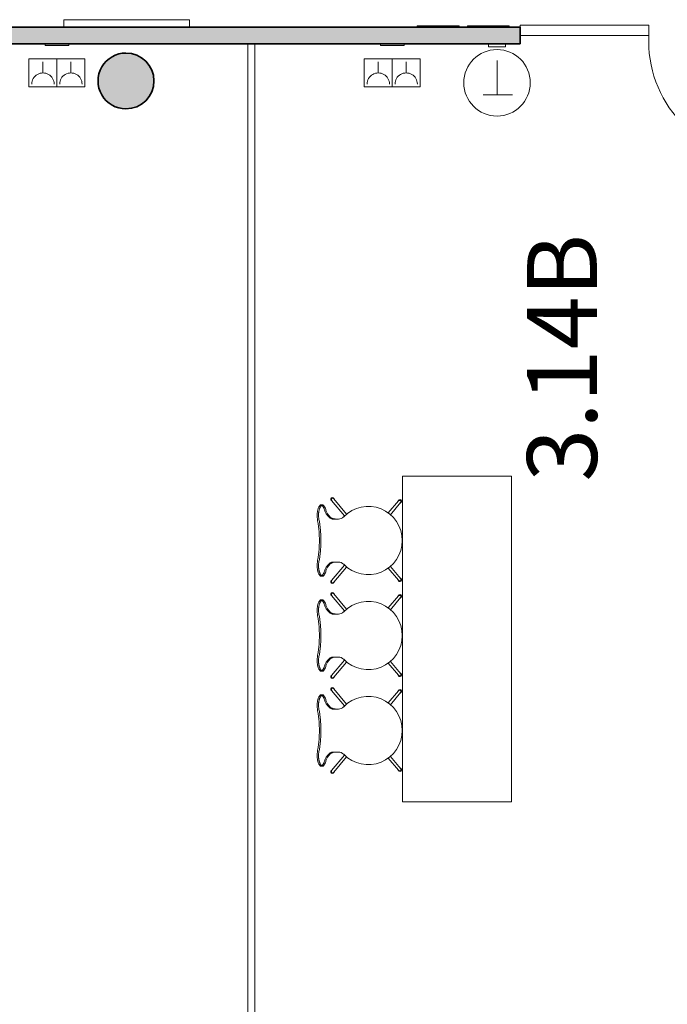
# Model space of a CAD drawing. Units: metres. Extents: x 427605 to 427649, y 4578423 to 4578567.
# Drawn here: x 427616 to 427620, y 4578462 to 4578469 of the extents above; entities that cross this region are included whole.
import ezdxf

# ---------------------------------------------------------------- set-up
doc = ezdxf.new("R2010")
doc.units = ezdxf.units.M
for name, color, linetype, lineweight in [('GV_CC 3 - 1-Joinery', 4, 'Continuous', 9), ('GV_CC 3 - 1-Partition Wall', 2, 'Continuous', 35), ('GV_CC 3 - 1-Pillar', 6, 'Continuous', 35), ('GV_CC 3 - 13-Signage', 251, 'Continuous', 9), ('GV_CC 3 - 2-Furniture', 251, 'Continuous', 9), ('GV_CC 3 - 2-Hatch Walls', 252, 'Continuous', 9), ('GV_CC 3 - 4-Hatch Pillars', 252, 'Continuous', 9), ('GV_CC 3 - 5-Symbology MEP', 1, 'Continuous', 9), ('GV_CC 3 - 5-Text Rooms', 1, 'Continuous', 9), ('GV_CC 3 - 6-Electric Elements', 192, 'Continuous', 5), ('GV_CC 3 - 9-Data', 82, 'Continuous', 5)]:
    doc.layers.add(name, color=color, linetype=linetype, lineweight=lineweight)
doc.styles.add('Arial_1', font='arial.ttf', dxfattribs={"height": 0.5})

# ---------------------------------------------------------------- blocks, each defined once
blk = doc.blocks.new('CC3-EP-STR_rvt-1-DWG_CC3_P2_R1270')
at = {"layer": 'GV_CC 3 - 4-Hatch Pillars'}
blk.add_hatch(color=256, dxfattribs=at).paths.add_polyline_path([(427616.6551, 4578469.022), (427616.6551, 4578469.0702), (427616.6435, 4578469.117), (427616.6211, 4578469.1597), (427616.5892, 4578469.1958), (427616.5495, 4578469.2232), (427616.5044, 4578469.2403), (427616.4565, 4578469.2461), (427616.4087, 4578469.2403), (427616.3636, 4578469.2232), (427616.3239, 4578469.1958), (427616.2919, 4578469.1597), (427616.2695, 4578469.117), (427616.258, 4578469.0702), (427616.258, 4578469.022), (427616.2695, 4578468.9752), (427616.2919, 4578468.9325), (427616.3239, 4578468.8964), (427616.3636, 4578468.869), (427616.4087, 4578468.8519), (427616.4565, 4578468.8461), (427616.5044, 4578468.8519), (427616.5495, 4578468.869), (427616.5892, 4578468.8964), (427616.6211, 4578468.9325), (427616.6435, 4578468.9752)], flags=0)
at = {"layer": 'GV_CC 3 - 1-Pillar'}
for major_axis, start_param, end_param in [((0.2, 0), 1.570796, 4.712389), ((0, 0.2), 3.141593, 6.283185)]:
    blk.add_ellipse((427616.4565, 4578469.0461), major_axis=major_axis, ratio=1, start_param=start_param, end_param=end_param, dxfattribs=at)
blk = doc.blocks.new('EI-ELEC-EQPM-UNDF-TomasFuerzaDatos - IE20FUE_TomaMonofasica_2F_Pared-V20-DWG_CC3_P2_R1270')
at = {"layer": 'GV_CC 3 - 6-Electric Elements'}
for p, q in [((-0.085, 0.005), (-0.085, -0.005)), ((0.085, -0.005), (0.085, 0.005)), ((-0.085, -0.005), (0.085, -0.005))]:
    blk.add_line(p, q, dxfattribs=at)
blk = doc.blocks.new('EI-ELEC-EQPM-UNDF-Thermostat - EI-ELEC-EQPM-UNDF-Thermostat-V17-DWG_CC3_P2_R1270')
at = {"layer": 'GV_CC 3 - 6-Electric Elements'}
for p, q in [((-0.06, 0.02), (0.06, 0.02)), ((-0.06, 0.02), (-0.06, 0)), ((0.06, 0.02), (0.06, 0))]:
    blk.add_line(p, q, dxfattribs=at)
blk = doc.blocks.new('EI-ELEC-EQPM-UNDF-PantallaTFT - EI-ELEC-EQPM-UNDF-PantallaTFT-5231811-DWG_CC3_P2_R1270')
at = {"layer": 'GV_CC 3 - 9-Data'}
for p, q in [((0.45, 0.025), (-0.45, 0.025)), ((-0.45, 0.025), (-0.45, -0.025)), ((0.45, -0.025), (0.45, 0.025)), ((-0.45, -0.025), (0.45, -0.025))]:
    blk.add_line(p, q, dxfattribs=at)
blk = doc.blocks.new('CC3-EP-MEP_rvt-1-DWG_CC3_P2_R1270')
at = {"layer": 'GV_CC 3 - 5-Symbology MEP'}
for p, q in [((427616.1621, 4578469.2035), (427615.7621, 4578469.2035)), ((427615.7621, 4578469.2035), (427615.7621, 4578469.0035)), ((427615.7621, 4578469.0035), (427615.7621, 4578469.2035)), ((427615.8621, 4578469.1835), (427615.8621, 4578469.1035)), ((427615.9621, 4578469.0035), (427615.9621, 4578469.2035)), ((427615.9621, 4578469.0035), (427615.9621, 4578469.2035)), ((427616.0621, 4578469.1835), (427616.0621, 4578469.1035)), ((427616.1621, 4578469.0035), (427616.1621, 4578469.2035)), ((427616.1621, 4578469.0035), (427616.1621, 4578469.2035)), ((427618.5621, 4578469.2035), (427618.1621, 4578469.2035)), ((427618.1621, 4578469.2035), (427618.1621, 4578469.0035)), ((427618.1621, 4578469.0035), (427618.1621, 4578469.2035)), ((427618.2621, 4578469.1835), (427618.2621, 4578469.1035)), ((427618.3621, 4578469.0035), (427618.3621, 4578469.2035)), ((427618.3621, 4578469.0035), (427618.3621, 4578469.2035)), ((427618.4621, 4578469.1835), (427618.4621, 4578469.1035)), ((427618.5621, 4578469.0035), (427618.5621, 4578469.2035)), ((427618.5621, 4578469.0035), (427618.5621, 4578469.2035)), ((427619.112, 4578468.9461), (427619.112, 4578469.1924)), ((427615.7621, 4578469.0035), (427616.1621, 4578469.0035)), ((427618.1621, 4578469.0035), (427618.5621, 4578469.0035)), ((427619.012, 4578468.9461), (427619.112, 4578468.9461)), ((427619.2238, 4578468.9461), (427619.0238, 4578468.9461))]:
    blk.add_line(p, q, dxfattribs=at)
blk.add_circle((427619.112, 4578469.033), 0.2381, dxfattribs=at)
for centre, major_axis, start_param, end_param in [((427615.8621, 4578469.0235), (-0.0534, 0.0596), 3.982319, 7.123912), ((427616.0621, 4578469.0235), (-0.0501, 0.0624), 4.036325, 7.177918), ((427618.2621, 4578469.0235), (-0.0501, 0.0624), 4.036325, 7.177918), ((427618.4621, 4578469.0235), (-0.0534, 0.0596), 3.982319, 7.123912)]:
    blk.add_ellipse(centre, major_axis=major_axis, ratio=1, start_param=start_param, end_param=end_param, dxfattribs=at)
for name, p in [('EI-ELEC-EQPM-UNDF-PantallaTFT - EI-ELEC-EQPM-UNDF-PantallaTFT-5231811-DWG_CC3_P2_R1270', (427616.4615, 4578469.4597)), ('EI-ELEC-EQPM-UNDF-TomasFuerzaDatos - IE20FUE_TomaMonofasica_2F_Pared-V20-DWG_CC3_P2_R1270', (427615.9621, 4578469.3058)), ('EI-ELEC-EQPM-UNDF-TomasFuerzaDatos - IE20FUE_TomaMonofasica_2F_Pared-V20-DWG_CC3_P2_R1270', (427618.3621, 4578469.3058))]:
    blk.add_blockref(name, p)
at = {"rotation": 180}
blk.add_blockref('EI-ELEC-EQPM-UNDF-Thermostat - EI-ELEC-EQPM-UNDF-Thermostat-V17-DWG_CC3_P2_R1270', (427619.112, 4578469.3108), dxfattribs=at)
blk = doc.blocks.new('A-DOOR-GENF-UNDF-Double_Leaf_Continuous - A-DOOR-GENF-UNDF-2_05X1_82_wood-8755376-DWG_CC3_P2_R1270')
at = {"layer": 'GV_CC 3 - 1-Joinery'}
for p, q in [((0, 0.075), (-0.92, 0.075)), ((-0.92, 0.075), (-0.92, 0.06)), ((0, 0), (0, 0.075)), ((-0.92, 0), (0, 0)), ((0.9, 0), (0.825, 0)), ((0.825, 0), (0.825, -0.8841)), ((0.9, 0), (0.9, -0.8841)), ((0.825, -0.8841), (0.9, -0.8841))]:
    blk.add_line(p, q, dxfattribs=at)
blk.add_arc((0.8414, -0.0419), 0.8424, 177.14987, 268.88783, dxfattribs=at)
blk = doc.blocks.new('QS-SIGN-EVAC-GENERICHORIZONTALSIGN - QS-SIGN-EVAC-GENERICHORIZONTALSIGN_300x300-8588420-DWG_CC3_P2_R1270')
at = {"layer": 'GV_CC 3 - 13-Signage'}
for p, q in [((0.3, 0), (0, 0)), ((0, 0), (0, -0.01)), ((0, -0.01), (0.3, -0.01)), ((0.3, -0.01), (0.3, 0))]:
    blk.add_line(p, q, dxfattribs=at)
blk = doc.blocks.new('QS-SIGN-EVAC-GENERICHORIZONTALSIGN - QS-SIGN-EVAC-GENERICHORIZONTALSIGN_300x200-8588424-DWG_CC3_P2_R1270')
at = {"layer": 'GV_CC 3 - 13-Signage'}
for p, q in [((0.3, 0), (0, 0)), ((0, 0), (0, -0.01)), ((0, -0.01), (0.3, -0.01)), ((0.3, -0.01), (0.3, 0))]:
    blk.add_line(p, q, dxfattribs=at)
blk = doc.blocks.new('A-WALL-MobilePanel - A-WALL-MobilePanel-8751883-DWG_CC3_P2_R1270')
at = {"layer": 'GV_CC 3 - 1-Joinery'}
for p, q in [((7.56, 0.025), (0, 0.025)), ((0, -0.025), (7.56, -0.025))]:
    blk.add_line(p, q, dxfattribs=at)
blk = doc.blocks.new('A-FURNITURE-OFFICETABLE - A-FURNITURE-OFFICETABLE_2330X780-8256397-DWG_CC3_P2_R1270')
at = {"layer": 'GV_CC 3 - 2-Furniture'}
for p, q in [((-1.165, -0.39), (-1.165, 0.39)), ((-1.165, 0.39), (1.165, 0.39)), ((1.165, 0.39), (1.165, -0.39)), ((1.165, -0.39), (-1.165, -0.39))]:
    blk.add_line(p, q, dxfattribs=at)
blk = doc.blocks.new('A-FURNITURE-CHAIR - A-FURNITURE-CHAIR-6920899-DWG_CC3_P2_R1270')
at = {"layer": 'GV_CC 3 - 2-Furniture'}
for p, q in [((-0.2557, -0.0293), (-0.2557, -0.0393)), ((0.2557, -0.0293), (0.2557, -0.0393)), ((-0.2987, -0.119), (-0.1895, -0.2106)), ((-0.1763, -0.1956), (-0.2859, -0.1036)), ((-0.1539, -0.1083), (-0.1539, -0.1332)), ((-0.1539, -0.1332), (-0.1539, -0.1525)), ((0.1539, -0.1332), (0.1539, -0.1083)), ((0.1539, -0.1332), (0.1539, -0.1525)), ((0.1763, -0.1956), (0.2859, -0.1036)), ((0.2987, -0.119), (0.1895, -0.2106)), ((-0.2842, -0.582), (-0.1974, -0.5091)), ((-0.1849, -0.5248), (-0.2714, -0.5973)), ((0.1849, -0.5248), (0.2714, -0.5973)), ((0.2842, -0.582), (0.1974, -0.5091))]:
    blk.add_line(p, q, dxfattribs=at)
for centre, radius, start, end in [((-0.1798, -0.1417), 0.1433, 77.92221, 110.73986), ((0.1798, -0.1417), 0.1433, 69.26014, 102.07779), ((0, -0.3649), 0.2444, 134.14358, 45.85642)]:
    blk.add_arc(centre, radius, start, end, dxfattribs=at)
for centre, major_axis, ratio, start_param, end_param in [((-0.2427, -0.0298), (-0.0131, 0.0005), 1, 5.459221, 6.28872), ((-0.2058, 0.5332), (0, 0.5869), 0.319125, 2.881302, 3.014154), ((-0.1955, 0.0249), (-0.0325, 0.0845), 1, 2.103063, 2.382666), ((-0.206, -0.0726), (-0.0661, 0.0212), 1, 5.384775, 5.731063), ((-0.2061, 0.0004), (-0.0627, 0.0122), 1, 1.378708, 1.553429), ((-0.2075, 0.4913), (0, 0.5447), 0.319125, 3.014154, 3.074511), ((-0.2332, -0.7089), (0, 0.6583), 0.319125, 5.938204, 6.216104), ((0.2332, -0.7089), (0, 0.6583), 0.319125, 0.067081, 0.344981), ((0.2075, 0.4913), (0, 0.5447), 0.319125, 3.208674, 3.269032), ((0.2061, 0.0004), (0.0627, 0.0122), 1, 4.729756, 4.904477), ((0.2058, 0.5332), (0, 0.5869), 0.319125, 3.269032, 3.401876), ((0.1955, 0.0249), (0.0325, 0.0845), 1, 3.90052, 4.180123), ((0.206, -0.0726), (0.0661, 0.0212), 1, 0.552122, 0.89841), ((0.2427, -0.0298), (0.0131, 0.0005), 1, 6.27765, 7.107149), ((-0.2956, -0.1085), (-0.0086, 0.00837), 1, 4.601428, 8.112466), ((-0.2923, -0.1113), (0.0058, 0.0105), 1, 5.503619, 9.816583), ((-0.2923, -0.1113), (-0.00423, 0.00906), 1, 5.148721, 8.290314), ((-0.1684, -0.1438), (0, 0.0578), 0.319125, 5.372997, 5.938204), ((0.1684, -0.1438), (0, 0.0578), 0.319125, 0.344981, 0.910188), ((0.2923, -0.1113), (-0.0058, 0.0105), 1, 2.749788, 7.062752), ((0.2923, -0.1113), (0.00423, 0.00906), 1, 4.276057, 7.417649), ((0.2956, -0.1085), (0.0086, 0.00837), 1, 4.453905, 7.964943), ((-0.2039, -0.1525), (-0.0472, 0.0164), 1, 2.6425, 3.475536), ((0.2039, -0.1525), (0.0472, 0.0164), 1, 2.807649, 3.640684), ((-0.2814, -0.5927), (-0.0119, 0.0016), 1, 5.361793, 8.872831), ((-0.2781, -0.5899), (0.0108, 0.0052), 1, 1.23432, 5.547284), ((-0.2778, -0.5897), (-0.00225, 0.00974), 1, 0.471555, 3.613148), ((0.2781, -0.5899), (-0.0108, 0.0052), 1, 0.735901, 5.048865), ((0.2778, -0.5897), (0.00225, 0.00974), 1, 2.670038, 5.81163), ((0.2814, -0.5927), (0.0119, 0.0016), 1, 3.69354, 7.204578)]:
    blk.add_ellipse(centre, major_axis=major_axis, ratio=ratio, start_param=start_param, end_param=end_param, dxfattribs=at)
for points, knots in [([(-0.1499, -0.0126), (-0.153, -0.0119), (-0.1592, -0.0108), (-0.1687, -0.0098), (-0.177, -0.0094), (-0.1837, -0.0094), (-0.1886, -0.0096), (-0.1935, -0.0099), (-0.1984, -0.0104), (-0.2032, -0.0111), (-0.2078, -0.0118), (-0.2123, -0.0127), (-0.2167, -0.0138), (-0.2209, -0.0149), (-0.2252, -0.0162), (-0.2296, -0.0178), (-0.234, -0.0195), (-0.238, -0.0214), (-0.2429, -0.024), (-0.247, -0.0267), (-0.2502, -0.0294), (-0.2522, -0.0314), (-0.2538, -0.0335), (-0.2553, -0.0361), (-0.2564, -0.0406), (-0.2544, -0.044), (-0.2518, -0.046)], [0, 0, 0, 0, 0.055556, 0.111111, 0.166667, 0.194444, 0.222222, 0.25, 0.277778, 0.305556, 0.333333, 0.361111, 0.388889, 0.416667, 0.444444, 0.479167, 0.513889, 0.548611, 0.583333, 0.652778, 0.6875, 0.722222, 0.756944, 0.791667, 0.861111, 1, 1, 1, 1]), ([(0.1499, -0.0015), (0.138, -0.0039), (0.1201, -0.0071), (0.0956, -0.0104), (0.077, -0.0124), (0.0581, -0.0139), (0.0388, -0.015), (0.0226, -0.0155), (0.0096, -0.0157), (-0.0032, -0.0157), (-0.0193, -0.0156), (-0.0388, -0.015), (-0.0581, -0.0139), (-0.077, -0.0124), (-0.0956, -0.0104), (-0.1201, -0.0071), (-0.138, -0.0039), (-0.1499, -0.0015)], [0, 0, 0, 0, 0.125, 0.1875, 0.25, 0.3125, 0.375, 0.4375, 0.46875, 0.5, 0.5625, 0.625, 0.6875, 0.75, 0.8125, 0.875, 1, 1, 1, 1]), ([(0.1499, -0.0126), (0.1406, -0.0146), (0.1217, -0.018), (0.0823, -0.0231), (0.0312, -0.0266), (-0.0312, -0.0266), (-0.0823, -0.0231), (-0.1217, -0.018), (-0.1406, -0.0146), (-0.1499, -0.0126)], [0, 0, 0, 0, 0.1, 0.2, 0.4, 0.6, 0.8, 0.9, 1, 1, 1, 1]), ([(0.2518, -0.046), (0.2528, -0.0452), (0.2545, -0.0435), (0.2558, -0.0408), (0.2558, -0.0383), (0.2552, -0.0362), (0.2545, -0.0347), (0.2535, -0.0331), (0.2522, -0.0314), (0.2506, -0.0298), (0.2482, -0.0276), (0.2444, -0.0249), (0.2396, -0.0222), (0.2348, -0.0199), (0.2305, -0.0181), (0.2259, -0.0164), (0.2193, -0.0144), (0.212, -0.0126), (0.2044, -0.0112), (0.1984, -0.0104), (0.1923, -0.0098), (0.1862, -0.0095), (0.1799, -0.0094), (0.1715, -0.0096), (0.1615, -0.0105), (0.1537, -0.0118), (0.1499, -0.0126)], [0, 0, 0, 0, 0.055556, 0.111111, 0.166667, 0.194444, 0.222222, 0.25, 0.277778, 0.305556, 0.333333, 0.388889, 0.444444, 0.479167, 0.513889, 0.548611, 0.583333, 0.652778, 0.6875, 0.722222, 0.756944, 0.791667, 0.826389, 0.861111, 0.930556, 1, 1, 1, 1])]:
    blk.add_open_spline(points, degree=3, knots=knots, dxfattribs=at)
for points in [[(-0.2194, -0.0621), (-0.213, -0.0634), (-0.2003, -0.068), (-0.1815, -0.0803), (-0.1693, -0.0921), (-0.1632, -0.0989)], [(0.2194, -0.0621), (0.213, -0.0634), (0.2003, -0.068), (0.1815, -0.0803), (0.1693, -0.0921), (0.1632, -0.0989)], [(-0.1632, -0.0989), (-0.1624, -0.0998), (-0.1609, -0.102), (-0.1588, -0.1065), (-0.1571, -0.112), (-0.1556, -0.1185), (-0.1545, -0.1256), (-0.154, -0.1306), (-0.1539, -0.1332)], [(0.1632, -0.0989), (0.1624, -0.0998), (0.1609, -0.102), (0.1588, -0.1065), (0.1571, -0.112), (0.1556, -0.1185), (0.1545, -0.1256), (0.154, -0.1306), (0.1539, -0.1332)]]:
    blk.add_open_spline(points, degree=3, dxfattribs=at)
blk = doc.blocks.new('CC3-EP-ARC_rvt-1-DWG_CC3_P2_R1270')
at = {"layer": 'GV_CC 3 - 2-Hatch Walls'}
h = blk.add_hatch(color=256, dxfattribs=at)
h.paths.add_polyline_path([(427624.3687, 4578469.4308), (427621.0987, 4578469.4308), (427621.0987, 4578469.3108), (427624.3687, 4578469.3108)], flags=0)
h.paths.add_polyline_path([(427619.2787, 4578469.3108), (427619.2787, 4578469.4308), (427613.5387, 4578469.4308), (427613.5387, 4578469.3108), (427615.6547, 4578469.3108)], flags=0)
h.paths.add_polyline_path([(427611.7187, 4578469.3108), (427611.7187, 4578469.4308), (427609.4787, 4578469.4308), (427609.4787, 4578469.3108), (427610.1296, 4578469.3108)], flags=0)
at = {"layer": 'GV_CC 3 - 1-Partition Wall'}
for p, q in [((427619.2787, 4578469.4308), (427613.5387, 4578469.4308)), ((427619.2787, 4578469.3108), (427619.2787, 4578469.4308)), ((427613.5387, 4578469.3108), (427619.2787, 4578469.3108))]:
    blk.add_line(p, q, dxfattribs=at)
for name, p, rotation in [('QS-SIGN-EVAC-GENERICHORIZONTALSIGN - QS-SIGN-EVAC-GENERICHORIZONTALSIGN_300x300-8588420-DWG_CC3_P2_R1270', (427618.8401, 4578469.4308), 180), ('QS-SIGN-EVAC-GENERICHORIZONTALSIGN - QS-SIGN-EVAC-GENERICHORIZONTALSIGN_300x200-8588424-DWG_CC3_P2_R1270', (427619.2001, 4578469.4308), 180), ('A-WALL-MobilePanel - A-WALL-MobilePanel-8751883-DWG_CC3_P2_R1270', (427617.3537, 4578469.3108), 270.0000000000001), ('A-FURNITURE-OFFICETABLE - A-FURNITURE-OFFICETABLE_2330X780-8256397-DWG_CC3_P2_R1270', (427618.8267, 4578465.0511), 89.99999999999987), ('A-FURNITURE-CHAIR - A-FURNITURE-CHAIR-6920899-DWG_CC3_P2_R1270', (427617.825, 4578465.7561), 89.99999999999987), ('A-FURNITURE-CHAIR - A-FURNITURE-CHAIR-6920899-DWG_CC3_P2_R1270', (427617.825, 4578465.0761), 89.99999999999987), ('A-FURNITURE-CHAIR - A-FURNITURE-CHAIR-6920899-DWG_CC3_P2_R1270', (427617.825, 4578464.3961), 89.99999999999987)]:
    blk.add_blockref(name, p, dxfattribs=dict(rotation=rotation))
blk.add_blockref('A-DOOR-GENF-UNDF-Double_Leaf_Continuous - A-DOOR-GENF-UNDF-2_05X1_82_wood-8755376-DWG_CC3_P2_R1270', (427620.1987, 4578469.3708))

msp = doc.modelspace()

# ---------------------------------------------------------------- block references
for name in ['CC3-EP-ARC_rvt-1-DWG_CC3_P2_R1270', 'CC3-EP-STR_rvt-1-DWG_CC3_P2_R1270', 'CC3-EP-MEP_rvt-1-DWG_CC3_P2_R1270']:
    msp.add_blockref(name, (0, 0))

# ---------------------------------------------------------------- texts
at = {"layer": 'GV_CC 3 - 5-Text Rooms', "insert": (427619.3272, 4578466.1777), "char_height": 0.5, "width": 2.252742, "attachment_point": 1, "rotation": 90, "style": 'Arial_1'}
msp.add_mtext('3.14B', dxfattribs=at)

doc.saveas('drawing.dxf')
